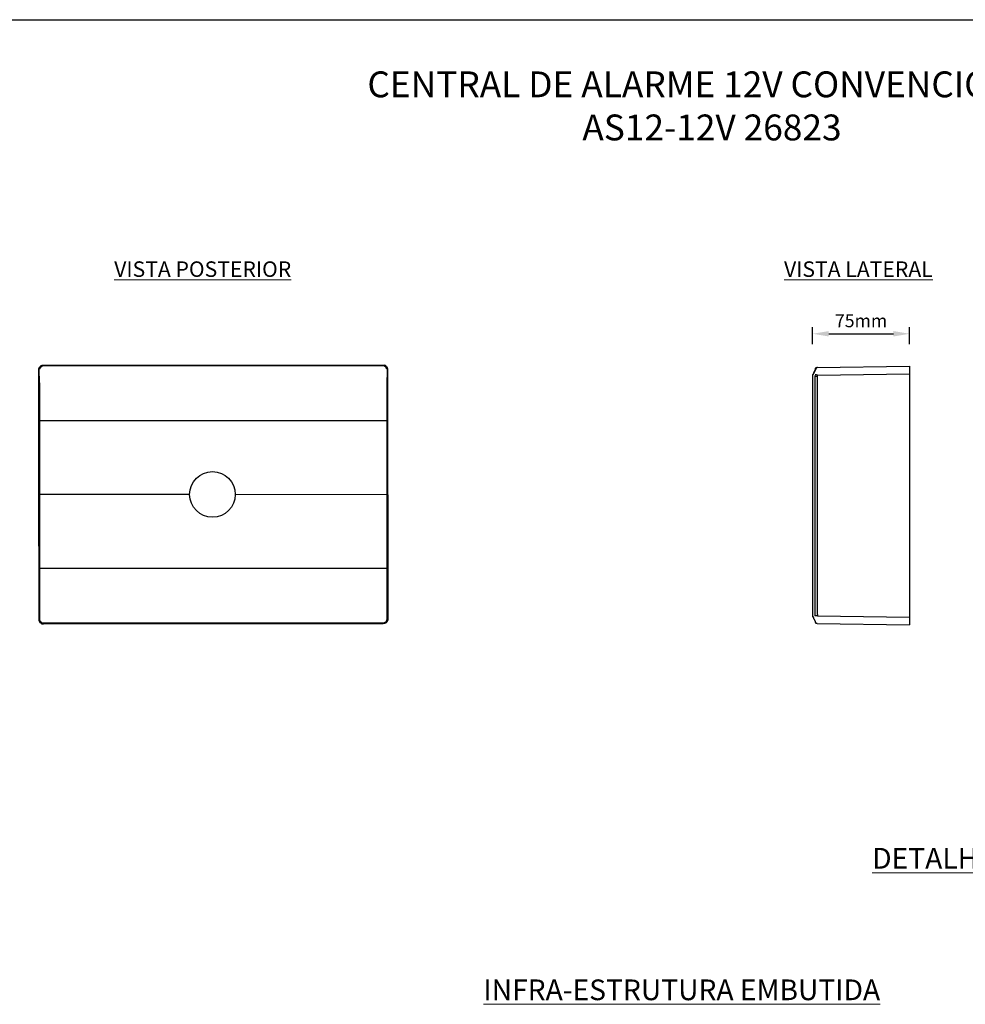
# Model space of a CAD drawing. Units: millimetres. Extents: x -2270 to 12681, y 30 to 5976.
# Drawn here: x -1545 to -814, y 3133 to 3894 of the extents above; entities that cross this region are included whole.
import ezdxf

# ---------------------------------------------------------------- set-up
doc = ezdxf.new("R2010")
doc.units = ezdxf.units.MM
doc.header["$LTSCALE"] = 0.25
doc.header["$PDSIZE"] = -1
doc.dimstyles.new('NÚMEROS', dxfattribs={"dimscale": 10, "dimtxt": 2.5, "dimasz": 2.5, "dimexe": 1, "dimexo": 1, "dimgap": 1, "dimtad": 0, "dimtoh": 1, "dimdec": 1, "dimzin": 9, "dimtxsty": 'Standard', "dimcen": 2.5, "dimclrd": 256, "dimclre": 256, "dimclrt": 5, "dimadec": 0, "dimazin": 2, "dimtfac": 1, "dimtdec": 1, "dimtmove": 0, "dimatfit": 3, "dimfxl": 0, "dimlwd": -1, "dimlwe": -1, "dimarcsym": 0})

# ---------------------------------------------------------------- blocks, each defined once
blk = doc.blocks.new('*D69')
at = {"color": 0}
for p, q in [((-932.41, 3643.37), (-932.41, 3656.4)), ((-857.41, 3643.37), (-857.41, 3656.4)), ((-919.91, 3651.4), (-869.91, 3651.4))]:
    blk.add_line(p, q, dxfattribs=at)
for points in [[(-919.91, 3653.48), (-919.91, 3649.32), (-932.41, 3651.4)], [(-869.91, 3653.48), (-869.91, 3649.32), (-857.41, 3651.4)]]:
    blk.add_solid(points, dxfattribs=at)
at = {"layer": 'Defpoints', "color": 0}
for p in [(-857.41, 3651.4), (-932.41, 3638.37), (-857.41, 3638.37)]:
    blk.add_point(p, dxfattribs=at)
at = {"lineweight": 0, "insert": (-894.91, 3661.48), "char_height": 10, "attachment_point": 5}
blk.add_mtext('{\\fArial|b0|i0|c0|p34;75mm}', dxfattribs=at)

msp = doc.modelspace()

# ---------------------------------------------------------------- linework, layer by layer
msp.add_line((-2270.2, 3894.3), (249.8, 3894.3))
at = {"color": 7, "linetype": 'Continuous'}
for p, q in [((-1530.77, 3624.42), (-1530.69, 3544.13)), ((-1261.39, 3625.03), (-1261.38, 3617.68)), ((-1260.58, 3429.95), (-1260.77, 3624.42)), ((-929.47, 3625.12), (-932.27, 3619.78)), ((-929.47, 3624.92), (-930.32, 3624.92)), ((-857.41, 3626.39), (-857.41, 3426.39)), ((-1530.15, 3613.38), (-1530.16, 3624.12)), ((-1261.2, 3430.24), (-1261.38, 3617.68)), ((-1260.88, 3430.24), (-1261.06, 3617.68)), ((-930.32, 3616.88), (-930.32, 3619.21)), ((-930.51, 3434.47), (-930.51, 3616.66)), ((-1528.75, 3428.44), (-1528.75, 3427.83)), ((-1528.75, 3427.83), (-1262.41, 3428.12)), ((-1528.14, 3428.12), (-1528.14, 3427.51)), ((-1528.14, 3427.51), (-1264.28, 3427.52)), ((-1526.88, 3427.83), (-1526.88, 3426.89)), ((-930.1, 3427.87), (-929.68, 3427.87))]:
    msp.add_line(p, q, dxfattribs=at)
at = {"ltscale": 0.25}
for p, q in [((-1530.12, 3584.29), (-1261.35, 3584.29)), ((-1413.95, 3527.16), (-1530.06, 3527.05)), ((-1378.69, 3527.16), (-1261.3, 3527.28)), ((-1530.12, 3470.04), (-1261.35, 3470.04))]:
    msp.add_line(p, q, dxfattribs=at)
at = {"color": 7, "linetype": 'Continuous'}
for points in [[(-1529.86, 3625.04), (-1530.48, 3625.04), (-1530.48, 3624.74), (-1530.77, 3624.42)], [(-1530.16, 3625.36), (-1530.16, 3624.42), (-1530.48, 3624.42)], [(-1530.47, 3613.38), (-1530.48, 3624.42)], [(-1528.33, 3626.25), (-1529.27, 3626.25), (-1529.54, 3625.95), (-1529.86, 3625.95), (-1529.86, 3625.63), (-1530.16, 3625.36)], [(-1529.27, 3625.95), (-1529.27, 3625.36), (-1529.54, 3625.04), (-1529.86, 3624.74), (-1529.86, 3624.42), (-1530.16, 3624.12)], [(-1528.95, 3625.63), (-1529.54, 3625.63), (-1529.54, 3625.36), (-1529.86, 3625.36), (-1529.86, 3625.04)], [(-1528.95, 3626.57), (-1528.95, 3625.95), (-1529.27, 3625.95)], [(-1263.22, 3627.18), (-1528.33, 3626.89), (-1528.63, 3626.57), (-1528.95, 3626.57)], [(-1263.54, 3626.54), (-1528.01, 3626.25), (-1528.33, 3625.95), (-1528.63, 3625.95), (-1528.95, 3625.63)], [(-1263.54, 3626.86), (-1528.33, 3626.57), (-1528.33, 3626.25)], [(-1264.02, 3627.18), (-1264.02, 3626.86)], [(-1261.39, 3625.03), (-1261.69, 3625.33), (-1261.69, 3625.65), (-1262.01, 3625.65), (-1262.01, 3625.92), (-1262.33, 3625.92), (-1262.33, 3626.24), (-1262.6, 3626.24), (-1262.92, 3626.54), (-1263.22, 3626.54), (-1263.54, 3626.86)], [(-1261.07, 3624.42), (-1261.69, 3624.42), (-1261.69, 3625.03), (-1262.01, 3625.03), (-1262.01, 3625.33), (-1262.6, 3625.92), (-1262.92, 3625.92), (-1262.92, 3626.24), (-1263.54, 3626.24), (-1263.54, 3626.54)], [(-1260.77, 3624.42), (-1261.07, 3624.71), (-1261.07, 3625.33), (-1261.39, 3625.33), (-1261.39, 3625.65), (-1261.69, 3625.92), (-1262.01, 3626.24), (-1262.33, 3626.54), (-1262.6, 3626.54), (-1262.6, 3626.86), (-1263.22, 3626.86), (-1263.22, 3627.18)], [(-1261.06, 3617.68), (-1261.07, 3624.42)], [(-929.9, 3624.92), (-929.9, 3624.7), (-930.1, 3624.7), (-930.1, 3624.27), (-930.51, 3624.27)], [(-930.1, 3624.7), (-930.32, 3624.49), (-930.51, 3624.49)], [(-930.32, 3624.49), (-930.32, 3624.27)], [(-929.07, 3625.12), (-929.68, 3625.12), (-929.9, 3624.92), (-930.1, 3624.7)], [(-929.68, 3625.12), (-929.68, 3624.92)], [(-929.47, 3625.12), (-929.47, 3624.92)], [(-929.07, 3625.34), (-929.25, 3625.12)], [(-928.64, 3625.34), (-929.25, 3625.34), (-929.25, 3625.12)], [(-929.07, 3625.34), (-929.07, 3625.12)], [(-928.85, 3625.34), (-857.41, 3626.39)], [(-857.41, 3626.39), (-857.61, 3626.39)], [(-932.41, 3619.85), (-932.41, 3442.04), (-932.63, 3442.04)], [(-930.32, 3624.05), (-930.32, 3623.87), (-930.51, 3623.87), (-930.51, 3623.44), (-930.75, 3623.44), (-930.75, 3623.02), (-930.93, 3623.02), (-930.93, 3622.58), (-931.15, 3622.58), (-931.15, 3621.97), (-931.37, 3621.97), (-931.37, 3621.55), (-931.58, 3621.55), (-931.58, 3621.1), (-931.8, 3620.9), (-931.8, 3620.49), (-932, 3620.49), (-932, 3620.05), (-932.22, 3619.85), (-932.41, 3619.85)], [(-928.64, 3618.15), (-930.32, 3618.37), (-930.51, 3618.37)], [(-930.51, 3616.66), (-930.32, 3616.88)], [(-930.1, 3619.63), (-930.1, 3619.21), (-930.32, 3619.21)], [(-928.64, 3619.43), (-929.47, 3619.43), (-929.47, 3619.63), (-930.32, 3619.63)], [(-928.85, 3617.85), (-928.85, 3434.47), (-929.07, 3434.47)], [(-928.85, 3617.85), (-928.64, 3617.85), (-928.64, 3619.43)], [(-928.64, 3618.15), (-928.85, 3618.15)], [(-928.64, 3619.43), (-857.41, 3620.49), (-857.61, 3620.49)], [(-1530.3, 3440.69), (-1530.47, 3613.38)], [(-1530.15, 3613.38), (-1529.97, 3429.95), (-1529.67, 3429.65)], [(-932.41, 3610.95), (-932.41, 3432.45), (-932.63, 3432.45)], [(-930.51, 3616.54), (-930.75, 3616.54)], [(-1530.69, 3544.13), (-1530.58, 3429.65), (-1530.29, 3429.33), (-1530.29, 3429.06), (-1529.96, 3428.74), (-1529.96, 3428.44), (-1529.67, 3428.44), (-1529.67, 3428.12), (-1529.35, 3428.12), (-1529.35, 3427.83), (-1529.08, 3427.83), (-1528.75, 3427.5), (-1528.43, 3427.51), (-1528.43, 3427.21), (-1526.88, 3427.21)], [(-1530.3, 3440.39), (-1530.29, 3429.65), (-1529.97, 3429.65), (-1529.97, 3429.06), (-1529.35, 3429.06)], [(-930.1, 3432.95), (-930.1, 3433.36), (-930.32, 3433.36), (-930.32, 3434.43), (-930.51, 3434.43)], [(-928.64, 3434.43), (-928.64, 3433.17), (-930.32, 3433.17)], [(-928.64, 3434.43), (-928.85, 3434.43)], [(-1529.67, 3429.65), (-1529.67, 3428.74), (-1529.35, 3428.44), (-1529.08, 3428.12), (-1528.14, 3428.12)], [(-1529.35, 3429.06), (-1529.35, 3428.74), (-1529.08, 3428.74), (-1529.08, 3428.44), (-1528.75, 3428.44)], [(-1264.28, 3427.18), (-1526.88, 3426.89)], [(-1264.28, 3427.5), (-1263.02, 3427.5), (-1262.73, 3427.8), (-1262.41, 3427.8), (-1262.14, 3428.12), (-1261.82, 3428.12), (-1261.82, 3428.41), (-1261.5, 3428.42), (-1261.5, 3428.74), (-1261.2, 3428.74), (-1261.2, 3429.35), (-1260.88, 3429.35), (-1260.88, 3429.95), (-1260.58, 3429.95)], [(-1264.28, 3427.8), (-1264.28, 3427.18)], [(-1263.03, 3428.41), (-1262.73, 3428.41), (-1262.41, 3428.74), (-1262.14, 3429.03), (-1261.5, 3429.03)], [(-1263.03, 3427.8), (-1263.03, 3428.41)], [(-1262.41, 3428.12), (-1262.41, 3428.41), (-1262.14, 3428.41), (-1262.14, 3428.74), (-1261.82, 3428.74), (-1261.82, 3429.35)], [(-1261.82, 3429.35), (-1261.5, 3429.62), (-1261.5, 3430.24), (-1261.2, 3430.24)], [(-1261.5, 3429.03), (-1261.5, 3429.35), (-1261.2, 3429.63), (-1261.2, 3429.95), (-1260.88, 3430.24)], [(-932.22, 3432.73), (-932, 3432.73), (-932, 3432.31), (-931.8, 3432.11), (-931.8, 3431.7), (-931.58, 3431.7), (-931.58, 3431.24), (-931.37, 3431.06), (-931.37, 3430.63), (-931.15, 3430.63), (-931.15, 3430.19), (-930.93, 3430.19), (-930.93, 3429.77), (-930.75, 3429.58), (-930.75, 3429.36), (-930.51, 3429.16), (-930.51, 3428.94), (-930.32, 3428.72)], [(-930.32, 3428.51), (-930.51, 3428.51)], [(-930.32, 3428.72), (-930.32, 3428.09), (-930.1, 3428.09)], [(-930.32, 3428.29), (-930.1, 3428.29), (-930.1, 3428.09), (-929.9, 3427.87)], [(-929.9, 3427.87), (-929.9, 3427.68), (-929.47, 3427.68)], [(-929.68, 3427.87), (-929.68, 3427.68)], [(-928.85, 3427.46), (-929.68, 3427.46)], [(-929.47, 3427.68), (-929.25, 3427.46)], [(-928.85, 3427.46), (-857.41, 3426.39), (-857.61, 3426.39)], [(-928.64, 3433.36), (-857.41, 3432.31), (-857.61, 3432.31)]]:
    msp.add_lwpolyline(points, dxfattribs=at)
at = {"ltscale": 0.25}
msp.add_circle((-1396.32, 3527.16), 17.63, dxfattribs=at)

# ---------------------------------------------------------------- texts
at = {"color": 0, "linetype": 'Continuous', "insert": (-1010.2, 3854.3), "char_height": 20, "width": 1008.379, "attachment_point": 2}
msp.add_mtext('{\\fArial|b1|i0|c0|p34;\\C7;CENTRAL DE ALARME 12V CONVENCIONAL\\PAS12-12V 26823}', dxfattribs=at)
at = {"color": 7, "lineweight": 0, "char_height": 12, "attachment_point": 1}
for s, insert, width in [('{\\fArial|b1|i0|c0|p34;\\L\\C114;VISTA POSTERIOR}', (-1472.28, 3707.4), 156.1004), ('{\\fArial|b1|i0|c0|p34;\\L\\C114;VISTA LATERAL}', (-954.49, 3707.4), 143.5844)]:
    msp.add_mtext(s, dxfattribs=dict(at, insert=insert, width=width))
at = {"color": 7, "linetype": 'Continuous', "lineweight": 0, "char_height": 16, "attachment_point": 1}
for s, insert, width in [('{\\fArial|b1|i0|c0|p34;\\W1.80464;\\L\\C114; \\W1;DETALHES DE FIXAÇÃO}', (-895.16, 3253.78), 289.5867), ('{\\fArial|b1|i0|c0|p34;\\L\\C114;INFRA-ESTRUTURA EMBUTIDA}', (-1186.9, 3152.08), 385.1252)]:
    msp.add_mtext(s, dxfattribs=dict(at, insert=insert, width=width))

# ---------------------------------------------------------------- dimensions: what is measured, and where the dimension line sits
at = {"color": 7, "lineweight": 0}
dim = msp.add_linear_dim(base=(-857.41, 3651.4), p1=(-932.41, 3638.37), p2=(-857.41, 3638.37), text='{\\fArial|b0|i0|c0|p34;75mm}', dimstyle='NÚMEROS', override={"dimscale": 5, "dimtxt": 2, "dimtad": 1, "dimclrd": 0, "dimclre": 0, "dimclrt": 256, "dimtfillclr": 1}, dxfattribs=at)
dim.commit()
dim.dimension.update_dxf_attribs({"geometry": '*D69', "text_midpoint": (-894.91, 3651.4), "dimtype": 160})

doc.saveas('drawing.dxf')
